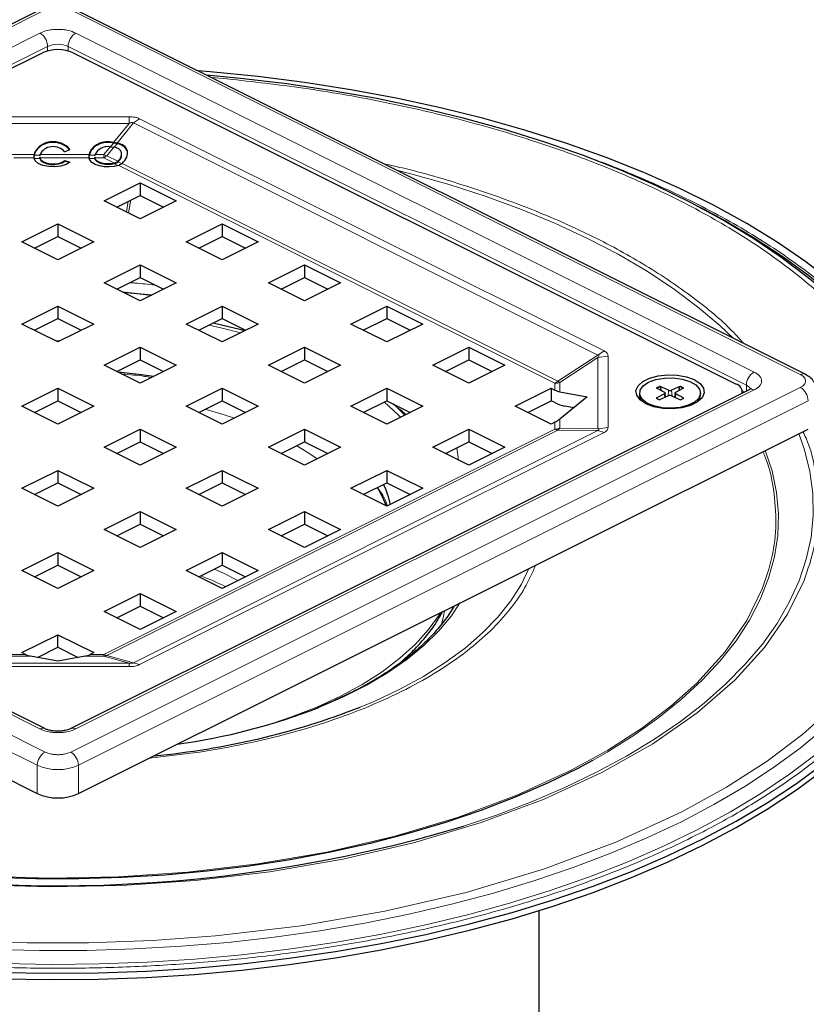
# Model space of a CAD drawing. Units: millimetres. Extents: x 0 to 420, y 0 to 297.
# Drawn here: x 321 to 375, y 194 to 262 of the extents above; entities that cross this region are included whole.
import ezdxf

# ---------------------------------------------------------------- set-up
doc = ezdxf.new("R2010")
doc.units = ezdxf.units.MM

msp = doc.modelspace()

# ---------------------------------------------------------------- linework, layer by layer
at = {"color": 7, "linetype": 'Continuous', "lineweight": 25}
for p, q in [((322.0568, 262.7269), (271.8522, 237.6246)), ((374.6999, 237.6246), (324.4953, 262.7269)), ((276.607, 236.9555), (322.2154, 259.7597)), ((324.3367, 259.7597), (369.9451, 236.9555)), ((327.3546, 253.4961), (327.1052, 253.5468)), ((327.352, 253.5418), (327.1148, 253.5907)), ((323.7443, 252.9315), (324.1005, 253.0999)), ((326.8701, 253.2906), (327.1216, 253.2593)), ((321.6443, 252.7216), (321.6153, 252.5301)), ((322.0264, 252.5792), (322.0264, 252.5316)), ((322.0284, 252.5316), (322.0304, 252.4844)), ((322.0304, 252.5277), (322.0334, 252.579)), ((323.753, 252.339), (324.1091, 252.2362)), ((323.753, 252.2957), (323.753, 252.339)), ((324.0698, 252.2043), (323.753, 252.2957)), ((325.4312, 252.7216), (325.4021, 252.5301)), ((325.8133, 252.5792), (325.8133, 252.5316)), ((325.8153, 252.5316), (325.8173, 252.4844)), ((325.8173, 252.5277), (325.8203, 252.579)), ((327.6638, 252.7355), (327.6638, 252.7808)), ((326.458, 249.5714), (328.9329, 250.8088)), ((328.9329, 250.8088), (331.4078, 249.5714)), ((328.9329, 250.8088), (328.9329, 249.9428)), ((328.9329, 248.334), (326.458, 249.5714)), ((327.3241, 249.1384), (328.9329, 249.9428)), ((328.9329, 249.9428), (330.5418, 249.1384)), ((331.4078, 249.5714), (328.9329, 248.334)), ((367.8453, 248.9144), (367.2834, 249.21)), ((320.8012, 246.743), (323.2761, 247.9804)), ((323.2761, 247.9804), (325.7509, 246.743)), ((323.2761, 247.9804), (323.2761, 247.1144)), ((332.1149, 246.743), (334.5898, 247.9804)), ((334.5898, 247.9804), (337.0646, 246.743)), ((334.5898, 247.9804), (334.5898, 247.1144)), ((321.6672, 246.31), (323.2761, 247.1144)), ((323.2761, 247.1144), (324.8849, 246.31)), ((332.9809, 246.31), (334.5898, 247.1144)), ((334.5898, 247.1144), (336.1986, 246.31)), ((323.2761, 245.5055), (320.8012, 246.743)), ((325.7509, 246.743), (323.2761, 245.5055)), ((334.5898, 245.5055), (332.1149, 246.743)), ((337.0646, 246.743), (334.5898, 245.5055)), ((326.458, 243.9145), (328.9329, 245.152)), ((328.9329, 245.152), (331.4078, 243.9145)), ((328.9329, 245.152), (328.9329, 244.286)), ((337.7717, 243.9145), (340.2466, 245.152)), ((340.2466, 245.152), (342.7215, 243.9145)), ((340.2466, 245.152), (340.2466, 244.286)), ((327.3241, 243.4815), (328.9329, 244.286)), ((328.9329, 244.286), (330.5418, 243.4815)), ((338.6378, 243.4815), (340.2466, 244.286)), ((340.2466, 244.286), (341.8555, 243.4815)), ((328.9329, 242.6771), (326.458, 243.9145)), ((331.4078, 243.9145), (328.9329, 242.6771)), ((340.2466, 242.6771), (337.7717, 243.9145)), ((342.7215, 243.9145), (340.2466, 242.6771)), ((329.7146, 243.068), (327.763, 243.2621)), ((320.8012, 241.0861), (323.2761, 242.3236)), ((323.2761, 242.3236), (325.7509, 241.0861)), ((323.2761, 242.3236), (323.2761, 241.4575)), ((332.1149, 241.0861), (334.5898, 242.3236)), ((334.5898, 242.3236), (337.0646, 241.0861)), ((334.5898, 242.3236), (334.5898, 241.4575)), ((343.4286, 241.0861), (345.9035, 242.3236)), ((345.9035, 242.3236), (348.3783, 241.0861)), ((345.9035, 242.3236), (345.9035, 241.4575)), ((321.6672, 240.6531), (323.2761, 241.4575)), ((323.2761, 241.4575), (324.8849, 240.6531)), ((332.9809, 240.6531), (334.5898, 241.4575)), ((334.5898, 241.4575), (336.1986, 240.6531)), ((344.2946, 240.6531), (345.9035, 241.4575)), ((345.9035, 241.4575), (347.5123, 240.6531)), ((323.2761, 239.8487), (320.8012, 241.0861)), ((325.7509, 241.0861), (323.2761, 239.8487)), ((334.5898, 239.8487), (332.1149, 241.0861)), ((337.0646, 241.0861), (334.5898, 239.8487)), ((345.9035, 239.8487), (343.4286, 241.0861)), ((348.3783, 241.0861), (345.9035, 239.8487)), ((323.3835, 239.9024), (323.1686, 239.9024)), ((326.458, 238.2577), (328.9329, 239.4951)), ((328.9329, 239.4951), (331.4078, 238.2577)), ((328.9329, 239.4951), (328.9329, 238.6291)), ((337.7717, 238.2577), (340.2466, 239.4951)), ((340.2466, 239.4951), (342.7215, 238.2577)), ((340.2466, 239.4951), (340.2466, 238.6291)), ((349.0855, 238.2577), (351.5603, 239.4951)), ((351.5603, 239.4951), (354.0352, 238.2577)), ((351.5603, 239.4951), (351.5603, 238.6291)), ((327.3241, 237.8247), (328.9329, 238.6291)), ((328.9329, 238.6291), (330.5418, 237.8247)), ((338.6378, 237.8247), (340.2466, 238.6291)), ((340.2466, 238.6291), (341.8555, 237.8247)), ((349.9515, 237.8247), (351.5603, 238.6291)), ((351.5603, 238.6291), (353.1692, 237.8247)), ((328.9329, 237.0203), (326.458, 238.2577)), ((331.4078, 238.2577), (328.9329, 237.0203)), ((340.2466, 237.0203), (337.7717, 238.2577)), ((342.7215, 238.2577), (340.2466, 237.0203)), ((351.5603, 237.0203), (349.0855, 238.2577)), ((354.0352, 238.2577), (351.5603, 237.0203)), ((320.8012, 235.4293), (323.2761, 236.6667)), ((323.2761, 236.6667), (325.7509, 235.4293)), ((323.2761, 236.6667), (323.2761, 235.8007)), ((332.1149, 235.4293), (334.5898, 236.6667)), ((334.5898, 236.6667), (337.0646, 235.4293)), ((334.5898, 236.6667), (334.5898, 235.8007)), ((343.4286, 235.4293), (345.9035, 236.6667)), ((345.9035, 236.6667), (348.3783, 235.4293)), ((345.9035, 236.6667), (345.9035, 235.8007)), ((354.7423, 235.4293), (357.2172, 236.6667)), ((357.2172, 236.6667), (357.4729, 236.5388)), ((357.2172, 236.6667), (357.2172, 235.8007)), ((364.4515, 236.6915), (365.0135, 236.3866)), ((365.2922, 236.526), (364.6824, 236.807)), ((364.724, 236.754), (364.7944, 236.5055)), ((366.1197, 236.807), (365.5099, 236.526)), ((365.7886, 236.3866), (366.3506, 236.6915)), ((366.0077, 236.5055), (366.0781, 236.754)), ((322.374, 213.2294), (275.705, 236.5639)), ((370.8471, 236.5639), (324.1781, 213.2294)), ((357.8183, 236.4195), (359.6921, 236.0797)), ((359.6921, 236.0797), (357.8183, 234.5457)), ((363.3011, 236.3322), (363.3011, 236.2087)), ((365.0135, 236.2778), (364.4515, 235.9729)), ((365.2922, 236.1385), (364.6824, 235.8574)), ((365.0855, 236.0432), (365.0559, 236.3363)), ((365.5099, 236.1385), (366.1197, 235.8574)), ((365.7463, 236.3363), (365.7166, 236.0432)), ((366.3506, 235.9729), (365.7886, 236.2778)), ((367.5011, 236.2087), (367.5011, 236.3322)), ((370.3844, 236.3326), (370.3844, 236.4252)), ((323.2761, 234.1918), (320.8012, 235.4293)), ((321.6672, 234.9963), (323.2761, 235.8007)), ((323.2761, 235.8007), (324.8849, 234.9963)), ((325.7509, 235.4293), (323.2761, 234.1918)), ((334.5898, 234.1918), (332.1149, 235.4293)), ((332.9809, 234.9963), (334.5898, 235.8007)), ((334.5898, 235.8007), (336.1986, 234.9963)), ((337.0646, 235.4293), (334.5898, 234.1918)), ((345.9035, 234.1918), (343.4286, 235.4293)), ((344.2946, 234.9963), (345.9035, 235.8007)), ((345.9035, 235.8007), (347.5123, 234.9963)), ((348.3783, 235.4293), (345.9035, 234.1918)), ((357.2172, 234.1918), (354.7423, 235.4293)), ((355.6083, 234.9963), (357.2172, 235.8007)), ((357.4729, 235.6728), (357.2172, 235.8007)), ((358.7693, 235.3242), (358.1636, 235.434)), ((357.4729, 234.3197), (357.2172, 234.1918)), ((271.6573, 233.8561), (321.8618, 208.7538)), ((324.6903, 208.7538), (374.8949, 233.8561)), ((326.458, 232.6008), (328.9329, 233.8383)), ((328.9329, 233.8383), (331.4078, 232.6008)), ((328.9329, 233.8383), (328.9329, 232.9723)), ((337.7717, 232.6008), (340.2466, 233.8383)), ((340.2466, 233.8383), (342.7215, 232.6008)), ((340.2466, 233.8383), (340.2466, 232.9723)), ((349.0855, 232.6008), (351.5603, 233.8383)), ((351.5603, 233.8383), (354.0352, 232.6008)), ((351.5603, 233.8383), (351.5603, 232.9723)), ((328.9329, 231.3634), (326.458, 232.6008)), ((327.3241, 232.1678), (328.9329, 232.9723)), ((328.9329, 232.9723), (330.5418, 232.1678)), ((331.4078, 232.6008), (328.9329, 231.3634)), ((340.2466, 231.3634), (337.7717, 232.6008)), ((338.6378, 232.1678), (340.2466, 232.9723)), ((340.2466, 232.9723), (341.8555, 232.1678)), ((342.7215, 232.6008), (340.2466, 231.3634)), ((351.5603, 231.3634), (349.0855, 232.6008)), ((349.9515, 232.1678), (351.5603, 232.9723)), ((351.5603, 232.9723), (353.1692, 232.1678)), ((354.0352, 232.6008), (351.5603, 231.3634)), ((320.8012, 229.7724), (323.2761, 231.0099)), ((323.2761, 231.0099), (325.7509, 229.7724)), ((323.2761, 231.0099), (323.2761, 230.1438)), ((332.1149, 229.7724), (334.5898, 231.0099)), ((334.5898, 231.0099), (337.0646, 229.7724)), ((334.5898, 231.0099), (334.5898, 230.1438)), ((343.4286, 229.7724), (345.9035, 231.0099)), ((345.9035, 231.0099), (348.3783, 229.7724)), ((345.9035, 231.0099), (345.9035, 230.1438)), ((321.6672, 229.3394), (323.2761, 230.1438)), ((323.2761, 230.1438), (324.8849, 229.3394)), ((332.9809, 229.3394), (334.5898, 230.1438)), ((334.5898, 230.1438), (336.1986, 229.3394)), ((344.2946, 229.3394), (345.9035, 230.1438)), ((345.9035, 230.1438), (347.5123, 229.3394)), ((323.2761, 228.535), (320.8012, 229.7724)), ((325.7509, 229.7724), (323.2761, 228.535)), ((334.5898, 228.535), (332.1149, 229.7724)), ((337.0646, 229.7724), (334.5898, 228.535)), ((345.9035, 228.535), (343.4286, 229.7724)), ((348.3783, 229.7724), (345.9035, 228.535)), ((326.458, 226.944), (328.9329, 228.1814)), ((328.9329, 228.1814), (331.4078, 226.944)), ((328.9329, 228.1814), (328.9329, 227.3154)), ((337.7717, 226.944), (340.2466, 228.1814)), ((340.2466, 228.1814), (342.7215, 226.944)), ((340.2466, 228.1814), (340.2466, 227.3154)), ((327.3241, 226.511), (328.9329, 227.3154)), ((328.9329, 227.3154), (330.5418, 226.511)), ((338.6378, 226.511), (340.2466, 227.3154)), ((340.2466, 227.3154), (341.8555, 226.511)), ((328.9329, 225.7066), (326.458, 226.944)), ((331.4078, 226.944), (328.9329, 225.7066)), ((340.2466, 225.7066), (337.7717, 226.944)), ((342.7215, 226.944), (340.2466, 225.7066)), ((320.8012, 224.1156), (323.2761, 225.353)), ((323.2761, 225.353), (325.7509, 224.1156)), ((323.2761, 225.353), (323.2761, 224.487)), ((332.1149, 224.1156), (334.5898, 225.353)), ((334.5898, 225.353), (337.0646, 224.1156)), ((334.5898, 225.353), (334.5898, 224.487)), ((321.6672, 223.6825), (323.2761, 224.487)), ((323.2761, 224.487), (324.8849, 223.6825)), ((332.9809, 223.6825), (334.5898, 224.487)), ((334.5898, 224.487), (336.1986, 223.6825)), ((323.2761, 222.8781), (320.8012, 224.1156)), ((325.7509, 224.1156), (323.2761, 222.8781)), ((334.5898, 222.8781), (332.1149, 224.1156)), ((337.0646, 224.1156), (334.5898, 222.8781)), ((326.458, 221.2871), (328.9329, 222.5246)), ((328.9329, 222.5246), (331.4078, 221.2871)), ((328.9329, 222.5246), (328.9329, 221.6585)), ((328.9329, 220.0497), (326.458, 221.2871)), ((327.3241, 220.8541), (328.9329, 221.6585)), ((328.9329, 221.6585), (330.5418, 220.8541)), ((331.4078, 221.2871), (328.9329, 220.0497)), ((320.8012, 218.4587), (323.2761, 219.6961)), ((323.2761, 219.6961), (325.7509, 218.4587)), ((323.2761, 218.8301), (323.2761, 219.6961)), ((321.0569, 218.3308), (320.8012, 218.4587)), ((321.8694, 218.1268), (323.2761, 218.8301)), ((323.2761, 218.8301), (324.6828, 218.1268)), ((325.7509, 218.4587), (325.4952, 218.3308)), ((323.2761, 217.8717), (321.4023, 218.2115)), ((325.1499, 218.2115), (323.2761, 217.8717)), ((356.4011, 186.3636), (356.4011, 200.7021))]:
    msp.add_line(p, q, dxfattribs=at)
at = {"color": 8, "linetype": 'Continuous', "lineweight": 18}
for p, q in [((322.3922, 262.7056), (272.1876, 237.6033)), ((374.3645, 237.6033), (324.1599, 262.7056)), ((275.3696, 237.78), (322.0386, 261.1146)), ((324.5135, 261.1146), (371.1825, 237.78)), ((275.8999, 236.8654), (322.5689, 260.1999)), ((322.5689, 259.8908), (322.5689, 260.1999)), ((323.9832, 260.1999), (370.6522, 236.8654)), ((323.9832, 259.8908), (323.9832, 260.1999)), ((334.9298, 257.9645), (333.8433, 258.0529)), ((328.1837, 255.3534), (318.3684, 255.3534)), ((318.3684, 254.9014), (328.1837, 254.9014)), ((328.1837, 254.9014), (327.1148, 253.5907)), ((327.352, 253.5418), (328.4822, 254.9277)), ((328.1837, 254.9014), (328.1837, 255.3534)), ((328.9035, 255.217), (328.4822, 254.9277)), ((328.4822, 254.9277), (360.4384, 238.9496)), ((360.8597, 239.2389), (328.9035, 255.217)), ((327.1052, 253.5468), (326.8938, 253.2876)), ((326.8701, 253.2906), (326.4323, 252.7537)), ((326.6429, 252.6723), (327.1216, 253.2593)), ((327.3546, 253.4961), (327.1574, 253.2542)), ((320.1199, 252.7537), (321.6408, 252.7537)), ((321.6179, 252.5277), (320.2405, 252.5277)), ((322.0304, 252.4844), (321.6263, 252.4844)), ((321.6443, 252.7216), (322.069, 252.7216)), ((325.4048, 252.5277), (322.0304, 252.5277)), ((322.0637, 252.7537), (325.4276, 252.7537)), ((325.8173, 252.4844), (325.4132, 252.4844)), ((325.4312, 252.7216), (325.8558, 252.7216)), ((326.4323, 252.5277), (325.8173, 252.5277)), ((326.4323, 252.7537), (325.8506, 252.7537)), ((326.4323, 252.7537), (326.4323, 252.5277)), ((327.167, 252.1603), (326.4323, 252.5277)), ((327.4075, 252.29), (326.6429, 252.6723)), ((327.4177, 252.2541), (327.7086, 252.1087)), ((327.4137, 251.9936), (327.167, 252.117)), ((357.4729, 237.0074), (327.4673, 252.0102)), ((327.6983, 252.1446), (357.6835, 237.152)), ((328.1215, 249.5371), (328.0034, 248.7987)), ((328.1276, 248.7366), (328.2976, 249.6252)), ((360.4384, 238.9496), (357.6835, 237.152)), ((357.8183, 237.0607), (360.4417, 238.7725)), ((360.4384, 238.9496), (360.8597, 239.2389)), ((361.1324, 238.879), (360.4417, 238.7725)), ((360.4417, 238.7725), (360.4417, 233.8648)), ((361.1324, 233.9714), (361.1324, 238.879)), ((272.1876, 236.7194), (322.3922, 211.6171)), ((324.1599, 211.6171), (374.3645, 236.7194)), ((357.4729, 236.5388), (357.4729, 237.0074)), ((357.8183, 237.0607), (357.8183, 236.4195)), ((364.4515, 236.6915), (364.6824, 236.807)), ((366.1197, 236.807), (366.3506, 236.6915)), ((370.6522, 236.4664), (370.6522, 236.8654)), ((322.0386, 213.2081), (275.3696, 236.5426)), ((371.1825, 236.5426), (324.5135, 213.2081)), ((364.6824, 235.8574), (364.4515, 235.9729)), ((365.0322, 236.0186), (365.0135, 236.2778)), ((365.2658, 236.1263), (365.2922, 236.526)), ((365.5363, 236.1263), (365.5099, 236.526)), ((365.7886, 236.2778), (365.7699, 236.0186)), ((366.3506, 235.9729), (366.1197, 235.8574)), ((370.5315, 236.4061), (370.3802, 236.4818)), ((271.6573, 235.8047), (321.8618, 210.7024)), ((324.6903, 210.7024), (374.8949, 235.8047)), ((357.4729, 233.8512), (357.4729, 234.3197)), ((357.8183, 234.5457), (357.8183, 233.9045)), ((360.4417, 233.8648), (357.8183, 233.9045)), ((360.4417, 233.8648), (361.1324, 233.9714)), ((326.4323, 218.3308), (357.4729, 233.8512)), ((357.6835, 233.7852), (326.6429, 218.2648)), ((360.4384, 233.7435), (328.4822, 217.7654)), ((328.9035, 217.6334), (360.8597, 233.6115)), ((357.6835, 233.7852), (360.4384, 233.7435)), ((360.8597, 233.6115), (360.4384, 233.7435)), ((350.8434, 231.7219), (350.7229, 232.5535)), ((350.0546, 232.1162), (350.0401, 232.2121)), ((356.147, 224.4822), (356.1184, 224.3875)), ((320.1199, 218.3308), (321.0569, 218.3308)), ((325.4952, 218.3308), (326.4323, 218.3308)), ((326.4323, 218.3308), (326.4323, 218.2115)), ((328.1837, 217.7358), (318.3684, 217.7358)), ((321.4023, 218.2115), (320.1199, 218.2115)), ((326.4323, 218.2115), (325.1499, 218.2115)), ((326.4323, 218.2115), (328.1837, 217.7358)), ((328.4822, 217.7654), (326.6429, 218.2648)), ((328.1837, 217.497), (328.1837, 217.7358)), ((328.4822, 217.7654), (328.9035, 217.6334)), ((318.3684, 217.497), (328.1837, 217.497)), ((321.8618, 210.7024), (321.8618, 208.7538)), ((324.6903, 210.7024), (324.6903, 208.7538))]:
    msp.add_line(p, q, dxfattribs=at)
at = {"color": 7, "linetype": 'Continuous', "lineweight": 25, "flags": 128}
for points in [[(376.5518, 243.9748), (374.737, 245.3693), (372.7764, 246.7136), (370.6754, 248.0038), (368.4401, 249.2363), (366.0767, 250.4076), (363.5921, 251.5143), (360.9931, 252.5533), (358.2873, 253.5216), (355.4822, 254.4166), (352.5858, 255.2357), (349.6063, 255.9766), (346.5522, 256.6371), (343.4321, 257.2154), (340.2548, 257.7098), (337.0295, 258.119), (333.7651, 258.4418), (332.9289, 258.5101)], [(375.359, 243.8963), (374.8231, 244.3352), (373.0272, 245.6955), (371.0879, 247.0057), (369.0107, 248.2619), (366.8017, 249.4606), (364.4672, 250.5982), (362.0139, 251.6716), (359.4489, 252.6775), (356.7796, 253.6132), (354.0137, 254.4759), (351.1592, 255.2631), (348.2243, 255.9726), (345.2175, 256.6022), (342.1474, 257.1503), (339.0229, 257.6152), (335.8529, 257.9955), (333.5097, 258.2197)], [(324.1091, 252.2362), (323.8409, 252.0715), (323.4828, 251.9571), (323.071, 251.9048), (322.6472, 251.9197), (322.2541, 252.0003), (321.9316, 252.1386), (321.7121, 252.3205), (321.6179, 252.5277)], [(322.0304, 252.5277), (322.1024, 252.3868), (322.2584, 252.264), (322.4829, 252.1715), (322.7537, 252.1184), (323.0441, 252.11), (323.3254, 252.1471), (323.5698, 252.2261), (323.753, 252.339)], [(322.0304, 252.4844), (322.1024, 252.3435), (322.2584, 252.2207), (322.4829, 252.1282), (322.7537, 252.0751), (323.0441, 252.0667), (323.3254, 252.1038), (323.5698, 252.1828), (323.753, 252.2957)], [(327.4673, 252.0102), (327.1542, 251.9352), (326.8131, 251.9031), (326.4669, 251.916), (326.1391, 251.9731), (325.8517, 252.0704), (325.6242, 252.2015), (325.4718, 252.3574), (325.4048, 252.5277)], [(327.167, 252.1603), (326.9553, 252.1206), (326.7307, 252.1077), (326.5065, 252.1225), (326.2962, 252.164), (326.1123, 252.2298), (325.9658, 252.3159), (325.8655, 252.4172), (325.8173, 252.5277)], [(327.167, 252.117), (326.9553, 252.0773), (326.7307, 252.0644), (326.5065, 252.0792), (326.2962, 252.1207), (326.1123, 252.1865), (325.9658, 252.2726), (325.8655, 252.3739), (325.8173, 252.4844)], [(381.9332, 236.9533), (380.9235, 238.4279), (379.6926, 239.9597), (378.2991, 241.4562), (376.7468, 242.9131), (375.0405, 244.3263), (373.1848, 245.6917), (371.1853, 247.0053), (369.0476, 248.2633), (367.8453, 248.9144)], [(327.7065, 243.2903), (328.1429, 243.2522), (329.7401, 243.0807)], [(336.1227, 240.6151), (335.8877, 240.6792), (333.969, 241.1472)], [(329.8496, 237.4786), (328.8476, 237.6158), (327.4362, 237.7686)], [(363.7394, 235.5943), (363.3385, 235.8621), (363.1048, 236.1754), (363.057, 236.509), (363.1992, 236.8358), (363.5198, 237.1293), (363.9928, 237.3658), (364.5798, 237.5261), (365.2334, 237.5972), (365.9006, 237.5733), (366.5273, 237.4565), (367.0628, 237.256), (367.4636, 236.9883), (367.6974, 236.675), (367.7451, 236.3414), (367.6029, 236.0146), (367.2823, 235.721), (366.8094, 235.4846), (366.2223, 235.3243), (365.5687, 235.2532), (364.9015, 235.2771), (364.2748, 235.3939), (363.7394, 235.5943)], [(363.9161, 237.0747), (364.4198, 237.2605), (365.0106, 237.3639), (365.6362, 237.3756), (366.2408, 237.2946), (366.7709, 237.1281), (367.1792, 236.8909), (367.4295, 236.604), (367.4996, 236.293), (367.3832, 235.9854), (367.0907, 235.7087), (366.6481, 235.4874), (366.0946, 235.3411), (365.4796, 235.283), (364.8575, 235.318), (364.2838, 235.4432), (363.8093, 235.6473), (363.4763, 235.9123), (363.3143, 236.2147), (363.3377, 236.5274), (363.5444, 236.8229), (363.9161, 237.0747)], [(363.593, 235.6746), (363.3726, 235.9369), (363.3011, 236.2087)], [(365.0135, 236.3866), (365.0317, 236.3748), (365.0451, 236.3614), (365.0533, 236.3471), (365.0561, 236.3322), (365.0533, 236.3174), (365.0451, 236.303), (365.0317, 236.2897), (365.0135, 236.2778)], [(365.7886, 236.2778), (365.7705, 236.2897), (365.7571, 236.303), (365.7488, 236.3174), (365.7461, 236.3322), (365.7488, 236.3471), (365.7571, 236.3614), (365.7705, 236.3748), (365.7886, 236.3866)], [(347.1618, 234.821), (346.5463, 235.4112), (346.3715, 235.5666)], [(346.6815, 235.3012), (346.6986, 235.2858), (347.1803, 234.8302)], [(360.0617, 211.0382), (359.0896, 210.5158), (356.9746, 209.4756), (354.7389, 208.5005), (352.3906, 207.594), (349.9381, 206.7593), (347.3902, 205.9995), (344.7559, 205.3172), (342.0448, 204.7149), (339.2664, 204.1947), (336.4308, 203.7586), (333.5481, 203.408), (330.6287, 203.1443), (327.6829, 202.9683), (324.7214, 202.8807), (321.7547, 202.8819), (318.7934, 202.9717)], [(319.3955, 196.4453), (322.721, 196.3863), (326.048, 196.4158), (329.3672, 196.5338), (332.6691, 196.74), (335.9444, 197.0337), (339.1838, 197.4142), (342.3781, 197.8804), (345.5182, 198.4309), (348.5953, 199.0641), (351.6006, 199.7784), (354.5257, 200.5716), (357.3621, 201.4416), (360.102, 202.3858), (362.7374, 203.4015), (365.261, 204.486), (367.6656, 205.6361), (369.9443, 206.8485), (372.0908, 208.1199), (374.0989, 209.4465), (375.9629, 210.8248)], [(319.3955, 196.0123), (322.721, 195.9533), (326.048, 195.9828), (329.3672, 196.1008), (332.6691, 196.307), (335.9444, 196.6007), (339.1838, 196.9812), (342.3781, 197.4474), (345.5182, 197.9978), (348.5953, 198.6311), (351.6006, 199.3454), (354.5257, 200.1386), (357.3621, 201.0086), (360.102, 201.9528), (362.7374, 202.9685), (365.261, 204.053), (367.6656, 205.2031), (369.9443, 206.4155), (372.0908, 207.6868), (374.0989, 209.0135), (375.9629, 210.3917)]]:
    msp.add_lwpolyline(points, dxfattribs=at)
at = {"color": 8, "linetype": 'Continuous', "lineweight": 18, "flags": 128}
for points in [[(346.5889, 251.6801), (347.5659, 251.4285), (350.1975, 250.6835), (352.738, 249.8632), (355.1788, 248.9704), (357.5116, 248.0082), (359.7286, 246.9798), (361.8223, 245.8887), (363.7855, 244.7385), (365.6117, 243.5332), (367.2946, 242.2769), (368.8285, 240.9738), (369.745, 240.102)], [(333.6883, 241.0068), (334.5842, 240.8024), (335.8487, 240.4782)], [(345.7379, 235.7179), (346.6979, 234.841), (346.8636, 234.6719)], [(333.4123, 235.212), (334.7931, 234.8148), (335.4252, 234.6095)], [(374.2578, 233.5376), (374.6511, 232.4283), (375.0274, 230.928), (375.2285, 229.4193), (375.2538, 227.9072), (375.1033, 226.397), (374.7773, 224.8937), (374.2772, 223.4025), (373.6044, 221.9283), (372.7614, 220.4761), (371.7509, 219.051), (370.5764, 217.6576), (369.2418, 216.3007), (367.7517, 214.9849), (366.1111, 213.7147), (364.3256, 212.4943), (362.4012, 211.3279), (360.3443, 210.2194), (358.1621, 209.1725), (355.8618, 208.1909), (353.4513, 207.2778), (351.1983, 206.5185)], [(339.7149, 232.7064), (340.5384, 232.2), (341.1208, 231.8005)], [(371.9533, 232.3853), (372.4175, 230.9719), (372.7253, 229.4965), (372.8562, 228.0146), (372.8095, 226.5314), (372.5855, 225.0523), (372.185, 223.5825), (371.6095, 222.1273), (370.8609, 220.692), (369.9419, 219.2816), (368.856, 217.9012), (367.6068, 216.5557), (366.199, 215.25), (364.6375, 213.9887), (362.9279, 212.7764), (361.0764, 211.6174), (360.0617, 211.0382)], [(335.6694, 223.418), (334.7303, 223.904), (334.0435, 224.2138)], [(355.688, 224.2527), (355.174, 223.1789), (354.4487, 222.0264), (353.5572, 220.9035), (352.504, 219.8161), (351.2949, 218.77), (349.9364, 217.7708), (348.4355, 216.8239), (346.8005, 215.9343), (345.0399, 215.1067), (344.0685, 214.6986)], [(317.7762, 202.4755), (322.6702, 202.3323), (327.6739, 202.4231), (332.7348, 202.7615), (337.859, 203.3668), (342.8873, 204.237), (347.756, 205.3694), (352.4033, 206.7571), (356.7333, 208.3752), (360.6961, 210.2028), (364.2095, 212.1913), (367.2653, 214.3189), (369.8463, 216.5556), (371.9042, 218.82), (373.4914, 221.1186), (374.6225, 223.4238), (374.6225, 223.4238)], [(318.0843, 203.0673), (322.7039, 202.9321), (327.4273, 203.0178), (332.2049, 203.3372), (337.042, 203.9086), (341.7886, 204.73), (346.3848, 205.799), (350.7715, 207.109), (354.859, 208.6364), (358.6, 210.3617), (361.1239, 211.7541), (363.4287, 213.2386), (365.4489, 214.7633), (367.2377, 216.3586), (369.1802, 218.4962), (370.6786, 220.666), (371.7464, 222.8421), (371.7464, 222.8421)], [(341.2226, 214.6841), (342.8849, 215.3974), (344.4851, 216.1993), (345.9546, 217.0615), (347.2842, 217.9786), (348.4658, 218.9451), (349.4921, 219.955), (350.3568, 221.002), (350.9378, 221.8776)], [(349.6003, 221.2089), (349.5309, 221.0958), (348.7874, 220.0527), (347.8785, 219.043), (346.81, 218.0731), (345.5889, 217.1493), (344.2231, 216.2776), (342.7215, 215.4637), (341.0937, 214.7129), (339.3504, 214.03), (338.0135, 213.5777)], [(349.878, 221.3477), (349.8194, 220.9705), (349.6612, 220.2986)], [(282.3733, 206.5057), (285.8594, 205.0054), (289.4761, 203.6728), (293.2823, 202.4791), (297.1198, 201.4638), (301.0943, 200.5898), (305.0067, 199.8897), (309.0069, 199.3267), (312.9621, 198.9129), (316.9643, 198.6332), (321.1747, 198.4853), (325.3957, 198.4857), (329.7808, 198.6435), (334.1312, 198.9615), (340.0117, 199.6561), (345.7824, 200.6547), (351.3701, 201.9544), (356.7032, 203.5469), (361.6725, 205.4038), (366.2205, 207.5013), (369.2889, 209.1941), (372.0909, 210.9989), (374.5469, 212.8525), (376.7217, 214.792)], [(318.7624, 198.0275), (322.0186, 197.95), (325.2784, 197.96), (328.5325, 198.0575), (331.7714, 198.2422), (334.9859, 198.5135), (338.1665, 198.8707), (341.3042, 199.3128), (344.39, 199.8384), (347.4149, 200.4461), (350.3701, 201.1341), (353.2473, 201.9004), (356.038, 202.7429), (358.7343, 203.659), (361.3284, 204.6461), (363.8127, 205.7015), (366.1802, 206.822), (368.4239, 208.0045), (370.5375, 209.2454), (372.5148, 210.5413), (374.3501, 211.8884), (376.0382, 213.2828)], [(319.5283, 197.0505), (322.8279, 196.9942), (326.1288, 197.0265), (329.4215, 197.1473), (332.6965, 197.3563), (335.9442, 197.653), (339.1555, 198.0363), (342.321, 198.5053), (345.4316, 199.0586), (348.4783, 199.6945), (351.4523, 200.4114), (354.3451, 201.2069), (357.1483, 202.079), (359.8538, 203.0251), (362.4539, 204.0424), (364.9411, 205.128), (367.308, 206.2788), (369.5481, 207.4915), (371.6547, 208.7626), (373.6218, 210.0883), (375.4438, 211.465)]]:
    msp.add_lwpolyline(points, dxfattribs=at)
at = {"color": 8, "linetype": 'Continuous', "lineweight": 18}
for centre, radius, start, end in [((321.4834, 260.1815), 1.0857, 0.967816, 59.242148), ((325.0688, 260.1815), 1.0857, 120.757852, 179.032184), ((323.2761, 258.6041), 1.7455, 66.101943, 113.898057), ((327.0204, 253.9636), 1.3453, 244.078182, 253.706187), ((325.9802, 253.4118), 0.993, 297.083507, 311.868723), ((371.7378, 236.847), 1.0857, 120.757852, 179.032184), ((374.5529, 237.2883), 0.367, 66.411978, 120.883858), ((357.0208, 237.8915), 0.993, 297.083507, 311.868723), ((357.474, 238.1463), 1.1389, 269.946555, 287.595541), ((358.2369, 237.8229), 0.8697, 230.483948, 241.223193), ((365.1139, 235.6838), 1.1391, 110.018326, 121.497943), ((365.6882, 235.6838), 1.1391, 58.502057, 69.981674), ((370.4717, 236.3989), 0.5002, 24.033962, 68.840582), ((370.9942, 236.2277), 0.367, 59.114207, 113.618035), ((373.8093, 235.7864), 1.0857, 0.967816, 59.242148), ((357.474, 234.9901), 1.1389, 269.946555, 287.595541), ((357.3499, 234.2976), 0.6115, 303.066478, 319.986824), ((357.7675, 234.4221), 0.6424, 242.709661, 262.495386), ((326.7773, 206.7613), 18.1255, 63.617615, 69.560325), ((326.7268, 218.9018), 0.6424, 242.709661, 262.495386), ((326.3473, 218.9889), 0.7821, 276.235773, 292.2083), ((322.2268, 212.8939), 0.3662, 65.85647, 120.919472), ((324.3255, 212.8944), 0.3657, 59.056928, 114.51506), ((322.9474, 210.6841), 1.0857, 120.757852, 179.032184), ((323.6047, 210.6841), 1.0857, 0.967816, 59.242148), ((323.2761, 213.894), 3.4909, 246.101943, 293.898057)]:
    msp.add_arc(centre, radius, start, end, dxfattribs=at)
at = {"color": 7, "linetype": 'Continuous', "lineweight": 25}
for centre, radius, start, end in [((323.2761, 257.366), 2.6182, 66.101943, 113.898057), ((369.7722, 236.3795), 0.6014, 354.895318, 73.292993), ((365.0806, 236.8519), 1.0657, 236.611502, 248.457183), ((365.4011, 236.7885), 0.2842, 247.48282, 292.51718), ((365.4011, 235.8759), 0.2842, 67.48282, 112.51718), ((365.7105, 236.873), 1.0895, 291.672159, 303.259156), ((366.7523, 236.2711), 0.7513, 307.445131, 355.231992), ((339.0856, 226.0089), 7.2656, 20.374036, 31.692766), ((339.8557, 227.3303), 6.4348, 11.917848, 24.88963), ((325.0144, 263.7974), 52.6664, 275.321008, 291.210078), ((325.4674, 255.249), 43.5171, 277.943772, 291.225787), ((323.2761, 211.9455), 3.4909, 246.101943, 293.898057), ((323.2076, 299.7635), 97.3556, 255.133696, 286.708984)]:
    msp.add_arc(centre, radius, start, end, dxfattribs=at)
for centre, major_axis, ratio, start_param, end_param in [((322.9517, 252.5408), (1.3365, 0), 0.8186973, 0.5363565, 2.9457697), ((322.9517, 252.4946), (1.3365, 0), 0.8186973, 0.5363565, 2.93258), ((326.7386, 252.5408), (1.3365, 0), 0.8186973, 1.285405, 2.9457698), ((326.7386, 252.4946), (1.3365, 0), 0.8186973, 1.2929312, 2.9325801), ((326.7386, 252.604), (1.3041, 0.4515), 0.6482197, 5.2927295, 7.1563883), ((322.9517, 252.5408), (0.9253, 0), 0.8186973, 0.542026, 2.8567032), ((326.7386, 252.5408), (0.9253, 0), 0.8186973, 1.4281568, 2.8567036), ((326.7386, 252.604), (0.9028, 0.3126), 0.6482197, 5.2997079, 7.206465), ((326.7386, 252.5586), (1.3041, 0.4515), 0.6482197, 6.0624285, 7.1541965), ((326.7386, 252.5586), (0.9028, 0.3126), 0.6482197, 5.3158141, 6.0624285), ((357.4729, 237.4049), (-0.866, 0.866), 0.5773503, 2.0943951, 2.4470147), ((357.4729, 237.4049), (-1.7321, 1.7321), 0.5773503, 2.0943951, 2.4470147), ((357.4729, 235.1857), (0.866, 0.866), 0.5773503, 4.1887902, 4.5414098), ((321.0569, 219.1969), (-0.866, 0.866), 0.5773503, 2.0943951, 2.4470147), ((325.4952, 219.1969), (0.866, 0.866), 0.5773503, 3.8361706, 4.1887902)]:
    msp.add_ellipse(centre, major_axis=major_axis, ratio=ratio, start_param=start_param, end_param=end_param, dxfattribs=at)
at = {"color": 8, "linetype": 'Continuous', "lineweight": 18}
for points, knots in [([(322.0386, 261.1146), (322.2109, 261.1841), (322.4768, 261.2914), (322.9192, 261.3585), (323.276, 261.377), (323.6328, 261.3585), (324.0753, 261.2914), (324.3413, 261.1841), (324.5135, 261.1146)], [0, 0, 0, 0, 0.2394429, 0.3696725, 0.5, 0.6302296, 0.7605571, 1, 1, 1, 1]), ([(382.2029, 222.6742), (382.5064, 223.5624), (383.1235, 225.3687), (383.4234, 228.1604), (383.2266, 231.0342), (382.533, 233.6259), (381.5397, 235.8997), (380.4122, 237.8438), (378.7772, 240.0846), (376.4586, 242.578), (373.2732, 245.2445), (369.5542, 247.7323), (365.8254, 249.7534), (362.3037, 251.3622), (359.1374, 252.6236), (355.3101, 253.9484), (350.7807, 255.2556), (345.5409, 256.4405), (340.2636, 257.3645), (336.688, 257.7667), (334.9298, 257.9645)], [0, 0, 0, 0, 0.0572807, 0.1164896, 0.1774574, 0.2399729, 0.2825183, 0.3254132, 0.3686332, 0.4341414, 0.5, 0.5658586, 0.6313668, 0.6745843, 0.7174792, 0.7600271, 0.8225426, 0.8835104, 0.9427193, 1, 1, 1, 1]), ([(328.1837, 255.3534), (328.3213, 255.3478), (328.5226, 255.3396), (328.7613, 255.28), (328.856, 255.238), (328.9035, 255.217)], [0, 0, 0, 0, 0.5192752, 0.7595084, 1, 1, 1, 1]), ([(328.4822, 254.9277), (328.4764, 254.9335), (328.4653, 254.9445), (328.4397, 254.9557), (328.4089, 254.9609), (328.3574, 254.9595), (328.2784, 254.9409), (328.2183, 254.9158), (328.1837, 254.9014)], [0, 0, 0, 0, 0.1006074, 0.1940893, 0.2888902, 0.3931341, 0.6519216, 1, 1, 1, 1]), ([(383.9085, 221.6395), (383.6096, 220.9544), (383.0116, 219.5842), (381.7424, 217.5417), (380.1887, 215.514), (378.291, 213.4919), (376.0795, 211.5188), (373.5264, 209.5925), (370.6667, 207.7501), (367.1333, 205.801), (362.8498, 203.8252), (357.7301, 201.9121), (352.703, 200.4111), (347.9202, 199.2609), (343.5106, 198.4031), (339.0135, 197.7196), (334.502, 197.2168), (329.9752, 196.8857), (325.5192, 196.7255), (321.1122, 196.7249), (316.8379, 196.8753), (312.6557, 197.1674), (308.5445, 197.5977), (304.463, 198.1719), (300.3741, 198.9038), (296.3393, 199.7908), (292.3417, 200.8488), (288.4653, 202.0641), (284.2884, 203.6034), (279.963, 205.5133), (275.6532, 207.8503), (272.1507, 210.1941), (269.36, 212.4621), (267.1815, 214.5869), (265.3425, 216.78), (263.8635, 219.0109), (262.7336, 221.2733), (261.9614, 223.5282), (261.5264, 225.7793), (261.4217, 227.9824), (261.6246, 230.1516), (262.1161, 232.2572), (262.8854, 234.3219), (263.937, 236.3668), (265.2859, 238.4003), (266.9645, 240.4377), (268.957, 242.437), (271.5562, 244.6268), (274.8719, 246.9352), (279.0325, 249.2962), (283.327, 251.2546), (286.5649, 252.5429), (288.2614, 253.0867), (288.6119, 253.199)], [0, 0, 0, 0, 0.0173568, 0.0347141, 0.0529021, 0.0710912, 0.0899751, 0.10886, 0.1282634, 0.1476679, 0.1739416, 0.2002861, 0.226666, 0.2463009, 0.2659369, 0.285189, 0.3044422, 0.3231118, 0.3417824, 0.3597063, 0.3776312, 0.3947908, 0.4119515, 0.4295976, 0.4472448, 0.465682, 0.4841202, 0.5031987, 0.5222783, 0.5483096, 0.5745151, 0.6008598, 0.6206257, 0.6403927, 0.6599241, 0.6794565, 0.698535, 0.7176145, 0.7360517, 0.7544899, 0.7721361, 0.7897833, 0.8069429, 0.8241036, 0.8420274, 0.8599523, 0.8786219, 0.8972926, 0.9229521, 0.9488838, 0.9750541, 0.9948464, 1, 1, 1, 1]), ([(357.1873, 253.4622), (358.1802, 253.1281), (360.3248, 252.4063), (363.4307, 251.1561), (367.058, 249.5033), (370.8933, 247.4227), (374.2948, 245.1478), (376.9175, 243.0358), (378.9076, 241.1557), (380.6257, 239.2221), (382.066, 237.2483), (383.2261, 235.2479), (384.2482, 232.9082), (384.9618, 230.2414), (385.1644, 227.2846), (384.8558, 224.412), (384.2208, 222.5534), (383.9085, 221.6395)], [0, 0, 0, 0, 0.0490213, 0.1058733, 0.1631561, 0.2499795, 0.3372671, 0.3954658, 0.4535286, 0.511421, 0.5687006, 0.6255527, 0.6819448, 0.7648015, 0.8456071, 0.9240813, 1, 1, 1, 1]), ([(370.4715, 239.7388), (370.1694, 240.075), (369.1276, 241.2346), (366.8222, 243.086), (363.6061, 245.2598), (359.9481, 247.2361), (355.9594, 249.0034), (351.6848, 250.519), (348.2563, 251.5542), (346.2044, 252.0076), (345.7196, 252.1147)], [0, 0, 0, 0, 0.0618893, 0.2134244, 0.3649595, 0.5156886, 0.6648311, 0.8116553, 0.9554982, 1, 1, 1, 1]), ([(329.9583, 243.7733), (329.4981, 243.8222), (328.9238, 243.8833), (328.3407, 243.9239), (328.2249, 243.932)], [0, 0, 0, 0, 0.8013749, 1, 1, 1, 1]), ([(360.4384, 238.9496), (360.4482, 238.9476), (360.467, 238.9437), (360.4882, 238.9315), (360.5008, 238.9149), (360.5064, 238.8851), (360.4891, 238.8356), (360.4589, 238.7955), (360.4417, 238.7725)], [0, 0, 0, 0, 0.1006074, 0.1940893, 0.2888902, 0.3931341, 0.6519216, 1, 1, 1, 1]), ([(360.8597, 239.2389), (360.9017, 239.2152), (360.9856, 239.1678), (361.105, 239.0485), (361.1212, 238.9478), (361.1324, 238.879)], [0, 0, 0, 0, 0.2404916, 0.4807248, 1, 1, 1, 1]), ([(329.7028, 237.4052), (329.5504, 237.4322), (328.9034, 237.5466), (328.2224, 237.5972), (327.7018, 237.6358)], [0, 0, 0, 0, 0.2355674, 1, 1, 1, 1]), ([(371.1825, 237.78), (371.3215, 237.6939), (371.5361, 237.561), (371.6704, 237.3397), (371.7074, 237.1614), (371.6705, 236.9829), (371.5362, 236.7617), (371.3215, 236.6287), (371.1825, 236.5426)], [0, 0, 0, 0, 0.2394429, 0.3696725, 0.5, 0.6302296, 0.7605571, 1, 1, 1, 1]), ([(374.3645, 236.7194), (374.4638, 236.7809), (374.6171, 236.8759), (374.713, 237.0339), (374.7394, 237.1613), (374.713, 237.2887), (374.6171, 237.4468), (374.4638, 237.5417), (374.3645, 237.6033)], [0, 0, 0, 0, 0.2394429, 0.369653, 0.4999999, 0.63021, 0.7605571, 1, 1, 1, 1]), ([(361.1324, 233.9714), (361.1212, 233.9026), (361.105, 233.8019), (360.9856, 233.6826), (360.9017, 233.6352), (360.8597, 233.6115)], [0, 0, 0, 0, 0.5192752, 0.7595084, 1, 1, 1, 1]), ([(360.4384, 233.7435), (360.4482, 233.7472), (360.467, 233.7544), (360.4882, 233.7678), (360.5008, 233.782), (360.5064, 233.8037), (360.4891, 233.8332), (360.4589, 233.8533), (360.4417, 233.8648)], [0, 0, 0, 0, 0.1006074, 0.1940893, 0.2888902, 0.3931341, 0.6519216, 1, 1, 1, 1]), ([(374.6225, 223.4238), (374.8864, 224.1977), (375.423, 225.7715), (375.693, 228.205), (375.4867, 230.7053), (375.0933, 232.5485), (374.6157, 233.5304), (374.5429, 233.6801)], [0, 0, 0, 0, 0.2280125, 0.4637003, 0.7063898, 0.9552397, 1, 1, 1, 1]), ([(371.7464, 222.8421), (371.9954, 223.5727), (372.5017, 225.0583), (372.7582, 227.3557), (372.5575, 229.7153), (372.2183, 231.3795), (371.8097, 232.2317), (371.7781, 232.2977)], [0, 0, 0, 0, 0.2335853, 0.4750335, 0.7236546, 0.9785865, 1, 1, 1, 1]), ([(345.9347, 228.5946), (345.9195, 228.6481), (345.7994, 229.0707), (345.5199, 229.476), (345.2759, 229.83)], [0, 0, 0, 0, 0.1266367, 1, 1, 1, 1]), ([(356.1184, 224.3875), (355.896, 223.8934), (355.4455, 222.8933), (354.4134, 221.423), (353.0926, 219.9644), (351.4502, 218.5422), (349.4935, 217.1796), (347.2399, 215.9042), (344.7118, 214.7381), (341.9384, 213.702), (338.9702, 212.8148), (335.8504, 212.0925), (332.7191, 211.5386), (330.598, 211.3108), (329.587, 211.2022)], [0, 0, 0, 0, 0.0765143, 0.1549029, 0.2350847, 0.3183258, 0.4027671, 0.4883024, 0.5751967, 0.6623263, 0.7495747, 0.8361236, 0.9218883, 1, 1, 1, 1]), ([(328.4822, 217.7654), (328.4764, 217.7613), (328.4653, 217.7535), (328.4397, 217.7435), (328.4089, 217.7361), (328.3574, 217.7292), (328.2784, 217.7279), (328.2183, 217.7329), (328.1837, 217.7358)], [0, 0, 0, 0, 0.1006074, 0.1940893, 0.2888902, 0.3931341, 0.6519216, 1, 1, 1, 1]), ([(328.9035, 217.6334), (328.856, 217.6124), (328.7613, 217.5704), (328.5226, 217.5107), (328.3213, 217.5026), (328.1837, 217.497)], [0, 0, 0, 0, 0.2404916, 0.4807248, 1, 1, 1, 1]), ([(324.5135, 213.2081), (324.3413, 213.1386), (324.0754, 213.0313), (323.6329, 212.9641), (323.2761, 212.9456), (322.9193, 212.9641), (322.4768, 213.0313), (322.2109, 213.1386), (322.0386, 213.2081)], [0, 0, 0, 0, 0.2394429, 0.3696725, 0.5, 0.6302296, 0.7605571, 1, 1, 1, 1]), ([(322.3922, 211.6171), (322.5152, 211.5674), (322.7051, 211.4908), (323.0211, 211.4428), (323.276, 211.4296), (323.5309, 211.4428), (323.8469, 211.4908), (324.0369, 211.5674), (324.1599, 211.6171)], [0, 0, 0, 0, 0.2394429, 0.369653, 0.4999999, 0.63021, 0.7605571, 1, 1, 1, 1])]:
    msp.add_open_spline(points, degree=3, knots=knots, dxfattribs=at)
at = {"color": 7, "linetype": 'Continuous', "lineweight": 25}
for points, knots in [([(321.6408, 252.7537), (321.6276, 252.6869), (321.6109, 252.6017), (321.6167, 252.5408), (321.6179, 252.5277)], [0, 0, 0, 0, 0.7841642, 1, 1, 1, 1]), ([(322.0383, 252.6617), (322.0384, 252.6645), (322.0396, 252.6904), (322.0524, 252.7239), (322.0637, 252.7537)], [0, 0, 0, 0, 0.1099713, 1, 1, 1, 1]), ([(325.4276, 252.7537), (325.4145, 252.6869), (325.3978, 252.6017), (325.4036, 252.5408), (325.4048, 252.5277)], [0, 0, 0, 0, 0.7841643, 1, 1, 1, 1]), ([(325.8252, 252.6617), (325.8253, 252.6645), (325.8264, 252.6904), (325.8392, 252.7239), (325.8506, 252.7537)], [0, 0, 0, 0, 0.109972, 1, 1, 1, 1]), ([(327.4075, 252.29), (327.4026, 252.2857), (327.3461, 252.2351), (327.265, 252.1884), (327.1819, 252.1646), (327.167, 252.1603)], [0, 0, 0, 0, 0.0716692, 0.8334449, 1, 1, 1, 1]), ([(327.167, 252.117), (327.2351, 252.1419), (327.3162, 252.1715), (327.3913, 252.2302), (327.4095, 252.2467), (327.4177, 252.2541)], [0, 0, 0, 0, 0.74115593, 0.8834459, 1, 1, 1, 1]), ([(327.6983, 252.1446), (327.6935, 252.1403), (327.6259, 252.0801), (327.5436, 252.0438), (327.4673, 252.0102)], [0, 0, 0, 0, 0.07227797, 1, 1, 1, 1]), ([(375.4637, 236.5064), (375.4648, 236.592), (375.4676, 236.8107), (375.3046, 237.1365), (375.0441, 237.4283), (374.8116, 237.5595), (374.6997, 237.6227)], [0, 0, 0, 0, 0.1760524, 0.4494167, 0.7348721, 1, 1, 1, 1]), ([(364.6824, 236.807), (364.6879, 236.8038), (364.6989, 236.7974), (364.7129, 236.7804), (364.7207, 236.7649), (364.7234, 236.756), (364.724, 236.754)], [0, 0, 0, 0, 0.3068254, 0.6138246, 0.9164707, 1, 1, 1, 1]), ([(366.0781, 236.754), (366.0806, 236.7609), (366.0855, 236.7747), (366.0985, 236.7923), (366.1106, 236.8024), (366.1178, 236.8061), (366.1197, 236.807)], [0, 0, 0, 0, 0.297763, 0.5954231, 0.8959678, 1, 1, 1, 1]), ([(370.9803, 236.649), (370.9814, 236.651), (370.9879, 236.6622), (370.9552, 236.6213), (370.8779, 236.5818), (370.8423, 236.5637)], [0, 0, 0, 0, 0.102147, 0.5866571, 1, 1, 1, 1]), ([(364.4515, 235.9729), (364.4566, 235.975), (364.4669, 235.9793), (364.4812, 235.9764), (364.4899, 235.9691), (364.4934, 235.9633), (364.4941, 235.962)], [0, 0, 0, 0, 0.3068254, 0.6138246, 0.9164707, 1, 1, 1, 1]), ([(366.308, 235.962), (366.311, 235.9662), (366.317, 235.9745), (366.3305, 235.9788), (366.3422, 235.9771), (366.3489, 235.9738), (366.3506, 235.9729)], [0, 0, 0, 0, 0.297763, 0.5954231, 0.8959678, 1, 1, 1, 1]), ([(347.2019, 234.841), (347.1791, 234.8654), (347.051, 235.0023), (346.8953, 235.1308), (346.7672, 235.2364)], [0, 0, 0, 0, 0.1778012, 1, 1, 1, 1]), ([(350.528, 221.6727), (350.5026, 221.6228), (350.3268, 221.278), (349.8755, 220.6456), (349.1697, 219.7841), (348.3303, 218.9448), (347.3749, 218.1308), (346.3029, 217.3467), (345.1204, 216.5964), (343.8299, 215.8859), (342.4956, 215.2368), (341.5488, 214.8502), (341.1013, 214.6675)], [0, 0, 0, 0, 0.0189101, 0.1306278, 0.2414125, 0.3516653, 0.4616623, 0.5715715, 0.6814647, 0.7914028, 0.9013963, 1, 1, 1, 1]), ([(346.4427, 217.4528), (346.6614, 217.6298), (347.2113, 218.0746), (347.9766, 218.831), (348.7423, 219.7165), (349.335, 220.5321), (349.6202, 221.0634), (349.7343, 221.2758)], [0, 0, 0, 0, 0.1522875, 0.3827766, 0.6138567, 0.8456563, 1, 1, 1, 1]), ([(323.2761, 213.0523), (323.1292, 213.0588), (322.9265, 213.0679), (322.6715, 213.1206), (322.5016, 213.1703), (322.415, 213.2114), (322.3765, 213.2298)], [0, 0, 0, 0, 0.4106216, 0.5667225, 0.8073642, 1, 1, 1, 1]), ([(324.1733, 213.2292), (324.165, 213.2243), (324.1192, 213.1977), (323.9807, 213.1478), (323.7739, 213.0957), (323.537, 213.0594), (323.3626, 213.0546), (323.2761, 213.0523)], [0, 0, 0, 0, 0.0548731, 0.301132, 0.5095481, 0.7564636, 1, 1, 1, 1])]:
    msp.add_open_spline(points, degree=3, knots=knots, dxfattribs=at)

doc.saveas('drawing.dxf')
